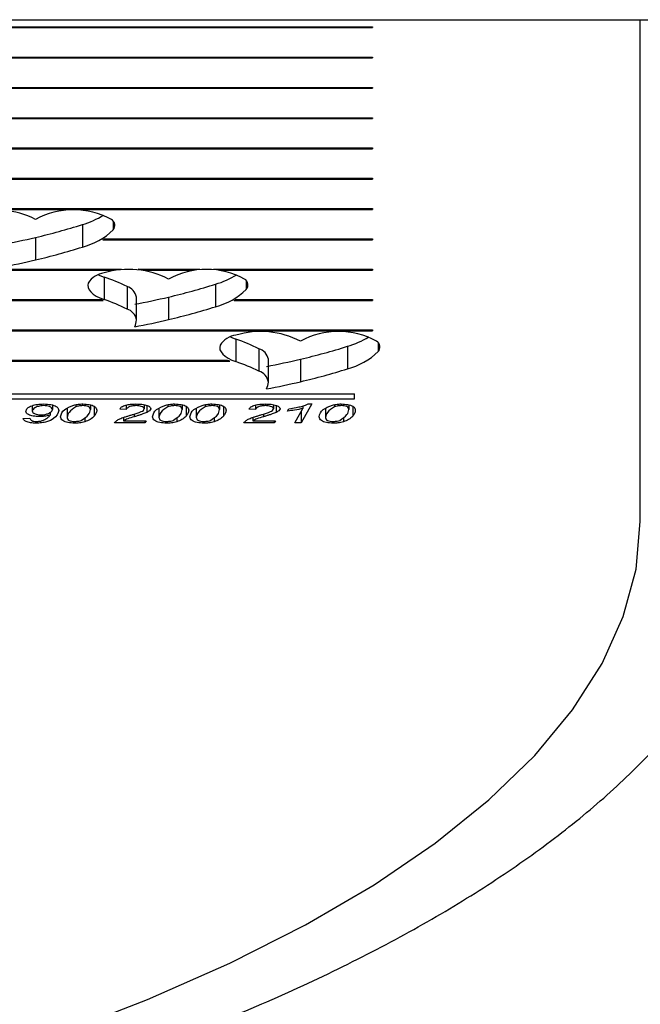
# Model space of a CAD drawing. Units: millimetres. Extents: x 0 to 420, y 0 to 298.
# Drawn here: x 114 to 114, y 217 to 219 of the extents above; entities that cross this region are included whole.
import ezdxf

# ---------------------------------------------------------------- set-up
doc = ezdxf.new("R2010")
doc.units = ezdxf.units.MM

msp = doc.modelspace()

# ---------------------------------------------------------------- linework, layer by layer
at = {"color": 7, "linetype": 'Continuous', "lineweight": 25}
for p, q in [((106.6294, 218.72332), (127.29607, 218.72332)), ((114.3794, 218.034), (114.3794, 218.72332)), ((112.33289, 218.71364), (114.0115, 218.71364)), ((112.33289, 218.71239), (114.0115, 218.71239)), ((114.0115, 218.71364), (114.0115, 218.71239)), ((113.11311, 218.67076), (114.0115, 218.67076)), ((113.11531, 218.67201), (114.0115, 218.67201)), ((114.0115, 218.67201), (114.0115, 218.67076)), ((113.25642, 218.63038), (114.0115, 218.63038)), ((113.26495, 218.62913), (114.0115, 218.62913)), ((114.0115, 218.63038), (114.0115, 218.62913)), ((113.27512, 218.58749), (114.0115, 218.58749)), ((113.27754, 218.58874), (114.0115, 218.58874)), ((114.0115, 218.58874), (114.0115, 218.58749)), ((112.33289, 218.54711), (114.0115, 218.54711)), ((112.33289, 218.54586), (114.0115, 218.54586)), ((114.0115, 218.54711), (114.0115, 218.54586)), ((113.45871, 218.50548), (114.0115, 218.50548)), ((114.0115, 218.50548), (114.0115, 218.50423)), ((113.45655, 218.50423), (114.0115, 218.50423)), ((112.33289, 218.46384), (114.0115, 218.46384)), ((112.33289, 218.46259), (114.0115, 218.46259)), ((114.0115, 218.46384), (114.0115, 218.46259)), ((113.6126, 218.44193), (113.6126, 218.41103)), ((113.54814, 218.42425), (113.54814, 218.39335)), ((113.64082, 218.42096), (114.0115, 218.42096)), ((113.643, 218.42221), (114.0115, 218.42221)), ((114.0115, 218.42221), (114.0115, 218.42096)), ((112.33289, 218.38058), (113.66577, 218.38058)), ((112.33289, 218.37933), (113.65423, 218.37933)), ((113.64242, 218.3699), (113.64242, 218.339)), ((113.65423, 218.38058), (113.65423, 218.37933)), ((113.68909, 218.38058), (113.77347, 218.38058)), ((113.70063, 218.38058), (113.70063, 218.37933)), ((113.70063, 218.37933), (113.76124, 218.37933)), ((113.76124, 218.38058), (113.76124, 218.37933)), ((113.7931, 218.38058), (114.0115, 218.38058)), ((113.80533, 218.38058), (113.80533, 218.37933)), ((113.80533, 218.37933), (114.0115, 218.37933)), ((114.0115, 218.38058), (114.0115, 218.37933)), ((113.67397, 218.3568), (113.67397, 218.3259)), ((113.79556, 218.36006), (113.79556, 218.32916)), ((112.33289, 218.33894), (113.6378, 218.33894)), ((112.33289, 218.33769), (113.64126, 218.33769)), ((113.68692, 218.31148), (113.68692, 218.34238)), ((113.73111, 218.34238), (113.73111, 218.31148)), ((113.8212, 218.33769), (114.0115, 218.33769)), ((113.82353, 218.33894), (114.0115, 218.33894)), ((114.0115, 218.33894), (114.0115, 218.33769)), ((112.33289, 218.29731), (114.0115, 218.29731)), ((112.33289, 218.29606), (114.0115, 218.29606)), ((114.0115, 218.29731), (114.0115, 218.29606)), ((113.82371, 218.28455), (113.82371, 218.25365)), ((113.85526, 218.27145), (113.85526, 218.24055)), ((113.97686, 218.27471), (113.97686, 218.24381)), ((112.33289, 218.25568), (113.81221, 218.25568)), ((112.33289, 218.25442), (113.81547, 218.25442)), ((113.86822, 218.22613), (113.86822, 218.25703)), ((113.9124, 218.25703), (113.9124, 218.22613)), ((112.33289, 218.20925), (113.9867, 218.20925)), ((113.9867, 218.20237), (113.9867, 218.20925)), ((112.31456, 218.20237), (113.9867, 218.20237)), ((113.57135, 218.19393), (113.57135, 218.18789)), ((113.60373, 218.19457), (113.60373, 218.1917)), ((113.61287, 218.19553), (113.61287, 218.19321)), ((113.62355, 218.19423), (113.62355, 218.18787)), ((113.67279, 218.19405), (113.67279, 218.18787)), ((113.6862, 218.19553), (113.6862, 218.19321)), ((113.69769, 218.19432), (113.69769, 218.1889)), ((113.73007, 218.19457), (113.73007, 218.1917)), ((113.73921, 218.19553), (113.73921, 218.19321)), ((113.74988, 218.19423), (113.74988, 218.18787)), ((113.78137, 218.19457), (113.78137, 218.1917)), ((113.79052, 218.19553), (113.79052, 218.19321)), ((113.80119, 218.19423), (113.80119, 218.18787)), ((113.85043, 218.19405), (113.85043, 218.18787)), ((113.86384, 218.19553), (113.86384, 218.19321)), ((113.87533, 218.19432), (113.87533, 218.1889)), ((113.92814, 218.19554), (113.91342, 218.16952)), ((113.92296, 218.19554), (113.92814, 218.19554)), ((113.95901, 218.19457), (113.95901, 218.1917)), ((113.96816, 218.19553), (113.96816, 218.19321)), ((113.97883, 218.19423), (113.97883, 218.18787)), ((113.54378, 218.19326), (113.54378, 218.1859)), ((113.55333, 218.18072), (113.55333, 218.17819)), ((113.56814, 218.18389), (113.56814, 218.18022)), ((113.59152, 218.18942), (113.59152, 218.17719)), ((113.62884, 218.1924), (113.62884, 218.1788)), ((113.67279, 218.18787), (113.66389, 218.1882)), ((113.68377, 218.18166), (113.68377, 218.17791)), ((113.70132, 218.19347), (113.70132, 218.18403)), ((113.71786, 218.18942), (113.71786, 218.17719)), ((113.75518, 218.1924), (113.75518, 218.1788)), ((113.76917, 218.18942), (113.76917, 218.17719)), ((113.80648, 218.1924), (113.80648, 218.1788)), ((113.85043, 218.18787), (113.84153, 218.1882)), ((113.86141, 218.18166), (113.86141, 218.17791)), ((113.87896, 218.19347), (113.87896, 218.18403)), ((113.89462, 218.18587), (113.89637, 218.18887)), ((113.9044, 218.16952), (113.91559, 218.1893)), ((113.91342, 218.18546), (113.91342, 218.16952)), ((113.91559, 218.19286), (113.91559, 218.1893)), ((113.94681, 218.18942), (113.94681, 218.17719)), ((113.98413, 218.1924), (113.98413, 218.1788)), ((113.53133, 218.17553), (113.54022, 218.17586)), ((113.54889, 218.17158), (113.54889, 218.16919)), ((113.60186, 218.17156), (113.60186, 218.16919)), ((113.61601, 218.17699), (113.61601, 218.17109)), ((113.69858, 218.16952), (113.65678, 218.16952)), ((113.66923, 218.17707), (113.66923, 218.17252)), ((113.66923, 218.17252), (113.70036, 218.17252)), ((113.70036, 218.17252), (113.69858, 218.16952)), ((113.69858, 218.17252), (113.69858, 218.16952)), ((113.7282, 218.17156), (113.7282, 218.16919)), ((113.74235, 218.17699), (113.74235, 218.17109)), ((113.77951, 218.17156), (113.77951, 218.16919)), ((113.79366, 218.17699), (113.79366, 218.17109)), ((113.87622, 218.16952), (113.83442, 218.16952)), ((113.84687, 218.17707), (113.84687, 218.17252)), ((113.84687, 218.17252), (113.878, 218.17252)), ((113.878, 218.17252), (113.87622, 218.16952)), ((113.87622, 218.17252), (113.87622, 218.16952)), ((113.91342, 218.16952), (113.9044, 218.16952)), ((113.95715, 218.17156), (113.95715, 218.16919)), ((113.9713, 218.17699), (113.9713, 218.17109))]:
    msp.add_line(p, q, dxfattribs=at)
at = {"color": 8, "linetype": 'Continuous', "lineweight": 25}
for p, q in [((113.65487, 218.44676), (113.65487, 218.43462)), ((113.83784, 218.36489), (113.83784, 218.35274)), ((114.01913, 218.27954), (114.01913, 218.26739))]:
    msp.add_line(p, q, dxfattribs=at)
at = {"color": 7, "linetype": 'Continuous', "lineweight": 25, "flags": 128}
for points in [[(113.63487, 218.373), (113.63668, 218.37216), (113.64242, 218.3699)], [(113.62057, 218.36165), (113.62001, 218.35853), (113.62044, 218.35541), (113.62185, 218.35233), (113.62422, 218.34934), (113.62751, 218.34647), (113.63168, 218.34376), (113.63668, 218.34126), (113.64242, 218.339)], [(113.80186, 218.2763), (113.80131, 218.27318), (113.80174, 218.27006), (113.80314, 218.26698), (113.80551, 218.26399), (113.8088, 218.26112), (113.81297, 218.25841), (113.81797, 218.25591), (113.82371, 218.25365)], [(113.81616, 218.28765), (113.81797, 218.28681), (113.82371, 218.28455)], [(113.45065, 217.28695), (113.58048, 217.33068), (113.70221, 217.37758), (113.81527, 217.42744), (113.91916, 217.48002), (114.01341, 217.53511), (114.0976, 217.59244), (114.17135, 217.65175), (114.23432, 217.71279), (114.28623, 217.77528), (114.32686, 217.83893), (114.356, 217.90347), (114.37354, 217.96859), (114.3794, 218.034)]]:
    msp.add_lwpolyline(points, dxfattribs=at)
at = {"color": 7, "linetype": 'Continuous', "lineweight": 25}
for centre, radius, start, end in [((113.49332, 218.34159), 0.12061, 62.96475, 106.30743), ((113.60032, 218.353), 0.10929, 61.48333, 118.51667), ((113.57642, 218.56392), 0.12724, 286.5179, 300.9794), ((113.33909, 219.3128), 0.91281, 283.23934, 287.43546), ((113.64793, 218.44088), 0.00934, 317.94154, 60.77999), ((113.31007, 219.43228), 1.03576, 280.65419, 283.28847), ((113.58957, 218.50197), 0.09381, 284.20808, 314.11178), ((113.33909, 219.2819), 0.91281, 283.23934, 287.43546), ((113.59502, 218.5033), 0.09422, 299.08387, 300.61151), ((113.31007, 219.40138), 1.03576, 280.65419, 283.28847), ((113.6463, 218.34517), 0.03056, 97.29892, 147.35614), ((113.67629, 218.25972), 0.12061, 62.96475, 106.30743), ((113.55025, 218.10328), 0.2821, 63.98742, 70.93027), ((113.6763, 218.2296), 0.15135, 93.99061, 98.38344), ((113.67856, 218.2296), 0.15135, 81.61656, 86.00939), ((113.78329, 218.27112), 0.10929, 61.48333, 118.51667), ((113.78236, 218.23316), 0.14769, 93.45353, 98.22321), ((113.78421, 218.23316), 0.14769, 81.77679, 86.54647), ((113.75939, 218.48205), 0.12724, 286.5179, 300.9794), ((113.66848, 218.33884), 0.01878, 10.85838, 72.9962), ((113.52206, 219.23093), 0.91281, 283.23934, 287.43546), ((113.8309, 218.359), 0.00934, 317.94154, 60.77999), ((113.77254, 218.4201), 0.09381, 284.20808, 314.11178), ((113.66893, 218.42038), 0.08718, 249.07906, 250.71875), ((113.52873, 218.01984), 0.33719, 70.50474, 70.70574), ((113.55025, 218.07238), 0.2821, 63.98742, 70.93027), ((113.49304, 219.35041), 1.03576, 280.65419, 283.28847), ((113.52206, 219.20003), 0.91281, 283.23934, 287.43546), ((113.77354, 218.42945), 0.10339, 297.44549, 298.91272), ((113.66872, 218.30829), 0.01837, 8.28463, 73.40999), ((113.49304, 219.31951), 1.03576, 280.65419, 283.28847), ((113.66049, 218.3127), 0.02648, 335.21701, 356.18518), ((113.82759, 218.25982), 0.03056, 97.29892, 147.35614), ((113.85758, 218.17437), 0.12061, 62.96475, 106.30743), ((113.96458, 218.18577), 0.10929, 61.48333, 118.51667), ((113.73154, 218.01793), 0.2821, 63.98742, 70.93027), ((113.94068, 218.3967), 0.12724, 286.5179, 300.9794), ((114.01219, 218.27365), 0.00934, 317.94154, 60.77999), ((113.84977, 218.25349), 0.01878, 10.85838, 72.9962), ((113.70335, 219.14558), 0.91281, 283.23934, 287.43546), ((113.95383, 218.33475), 0.09381, 284.20808, 314.11178), ((113.84346, 218.33239), 0.08284, 247.83981, 250.2584), ((113.73154, 217.98703), 0.2821, 63.98742, 70.93027), ((113.67433, 219.26506), 1.03576, 280.65419, 283.28847), ((113.85002, 218.22294), 0.01837, 8.28463, 73.40999), ((113.70335, 219.11468), 0.91281, 283.23934, 287.43546), ((113.67433, 219.23416), 1.03576, 280.65419, 283.28847), ((113.84178, 218.22735), 0.02648, 335.21701, 356.18518)]:
    msp.add_arc(centre, radius, start, end, dxfattribs=at)
for points, knots in [([(113.53488, 218.18558), (113.53533, 218.18699), (113.53623, 218.18981), (113.54243, 218.19313), (113.55061, 218.19525), (113.55656, 218.19545), (113.55954, 218.19554)], [0, 0, 0, 0, 0.27980305, 0.55990873, 0.7797904, 1, 1, 1, 1]), ([(113.55954, 218.19554), (113.56289, 218.19538), (113.5696, 218.19505), (113.57671, 218.19249), (113.57987, 218.18945), (113.58012, 218.18748), (113.58025, 218.18649)], [0, 0, 0, 0, 0.2791872, 0.5584268, 0.7788743, 1, 1, 1, 1]), ([(113.58263, 218.17809), (113.58356, 218.18151), (113.58523, 218.18758), (113.59608, 218.19207), (113.60085, 218.19405)], [0, 0, 0, 0, 0.5609862, 1, 1, 1, 1]), ([(113.60085, 218.19405), (113.60297, 218.19452), (113.60676, 218.19537), (113.61115, 218.19549), (113.61308, 218.19554)], [0, 0, 0, 0, 0.5597403, 1, 1, 1, 1]), ([(113.61308, 218.19554), (113.61622, 218.19538), (113.62251, 218.19507), (113.62921, 218.19267), (113.6321, 218.1898), (113.63233, 218.18795), (113.63244, 218.18702)], [0, 0, 0, 0, 0.2790616, 0.5583094, 0.7788393, 1, 1, 1, 1]), ([(113.66389, 218.1882), (113.66453, 218.18933), (113.66581, 218.19157), (113.67172, 218.19402), (113.67882, 218.19535), (113.68361, 218.19548), (113.686, 218.19554)], [0, 0, 0, 0, 0.28013835, 0.55920888, 0.77947072, 1, 1, 1, 1]), ([(113.686, 218.19554), (113.68888, 218.19547), (113.69461, 218.19534), (113.70156, 218.19369), (113.70592, 218.19138), (113.70636, 218.18969), (113.70659, 218.18885)], [0, 0, 0, 0, 0.2806393, 0.5599787, 0.7799363, 1, 1, 1, 1]), ([(113.70897, 218.17809), (113.7099, 218.18151), (113.71156, 218.18758), (113.72242, 218.19207), (113.72719, 218.19405)], [0, 0, 0, 0, 0.5609862, 1, 1, 1, 1]), ([(113.72719, 218.19405), (113.72931, 218.19452), (113.7331, 218.19537), (113.73749, 218.19549), (113.73942, 218.19554)], [0, 0, 0, 0, 0.5597403, 1, 1, 1, 1]), ([(113.73942, 218.19554), (113.74256, 218.19538), (113.74885, 218.19507), (113.75555, 218.19267), (113.75844, 218.1898), (113.75867, 218.18795), (113.75878, 218.18702)], [0, 0, 0, 0, 0.2790616, 0.5583094, 0.7788393, 1, 1, 1, 1]), ([(113.76027, 218.17809), (113.76121, 218.18151), (113.76287, 218.18758), (113.77373, 218.19207), (113.77849, 218.19405)], [0, 0, 0, 0, 0.5609862, 1, 1, 1, 1]), ([(113.77849, 218.19405), (113.78062, 218.19452), (113.78441, 218.19537), (113.78879, 218.19549), (113.79072, 218.19554)], [0, 0, 0, 0, 0.5597403, 1, 1, 1, 1]), ([(113.79072, 218.19554), (113.79387, 218.19538), (113.80015, 218.19507), (113.80686, 218.19267), (113.80974, 218.1898), (113.80997, 218.18795), (113.81008, 218.18702)], [0, 0, 0, 0, 0.2790616, 0.5583094, 0.7788393, 1, 1, 1, 1]), ([(113.84153, 218.1882), (113.84218, 218.18933), (113.84346, 218.19157), (113.84936, 218.19402), (113.85646, 218.19535), (113.86125, 218.19548), (113.86365, 218.19554)], [0, 0, 0, 0, 0.2801383, 0.5592089, 0.7794707, 1, 1, 1, 1]), ([(113.86365, 218.19554), (113.86652, 218.19547), (113.87225, 218.19534), (113.87921, 218.19369), (113.88356, 218.19138), (113.88401, 218.18969), (113.88423, 218.18885)], [0, 0, 0, 0, 0.2806393, 0.5599787, 0.7799363, 1, 1, 1, 1]), ([(113.91357, 218.19227), (113.91556, 218.19279), (113.9191, 218.19372), (113.92178, 218.19499), (113.92296, 218.19554)], [0, 0, 0, 0, 0.5602912, 1, 1, 1, 1]), ([(113.93792, 218.17809), (113.93885, 218.18151), (113.94051, 218.18758), (113.95137, 218.19207), (113.95614, 218.19405)], [0, 0, 0, 0, 0.5609862, 1, 1, 1, 1]), ([(113.95614, 218.19405), (113.95826, 218.19452), (113.96205, 218.19537), (113.96644, 218.19549), (113.96837, 218.19554)], [0, 0, 0, 0, 0.5597403, 1, 1, 1, 1]), ([(113.96837, 218.19554), (113.97151, 218.19538), (113.9778, 218.19507), (113.9845, 218.19267), (113.98739, 218.1898), (113.98761, 218.18795), (113.98773, 218.18702)], [0, 0, 0, 0, 0.2790616, 0.5583094, 0.7788393, 1, 1, 1, 1]), ([(113.55333, 218.17819), (113.5505, 218.17833), (113.54486, 218.17861), (113.53856, 218.18059), (113.53528, 218.18308), (113.53502, 218.18475), (113.53488, 218.18558)], [0, 0, 0, 0, 0.2794049, 0.5590295, 0.7792042, 1, 1, 1, 1]), ([(113.55923, 218.19321), (113.55673, 218.19299), (113.5517, 218.19257), (113.5456, 218.18979), (113.54447, 218.18737), (113.54378, 218.1859)], [0, 0, 0, 0, 0.279196, 0.5602331, 1, 1, 1, 1]), ([(113.54378, 218.1859), (113.5439, 218.18517), (113.54414, 218.18371), (113.54698, 218.18192), (113.55104, 218.18075), (113.55408, 218.1806), (113.55561, 218.18053)], [0, 0, 0, 0, 0.280744, 0.5601103, 0.7802842, 1, 1, 1, 1]), ([(113.58025, 218.18649), (113.57893, 218.18265), (113.57696, 218.17687), (113.56586, 218.17128), (113.55658, 218.16948), (113.55145, 218.16928), (113.54889, 218.16919)], [0, 0, 0, 0, 0.4989741, 0.7488478, 0.8745033, 1, 1, 1, 1]), ([(113.56814, 218.18022), (113.56559, 218.17961), (113.56103, 218.17851), (113.55568, 218.17829), (113.55333, 218.17819)], [0, 0, 0, 0, 0.5605596, 1, 1, 1, 1]), ([(113.55561, 218.18053), (113.55688, 218.18057), (113.55944, 218.18066), (113.56356, 218.18149), (113.56568, 218.18244), (113.56697, 218.18302)], [0, 0, 0, 0, 0.2799731, 0.5600679, 1, 1, 1, 1]), ([(113.55907, 218.17325), (113.56139, 218.17443), (113.56556, 218.17656), (113.56735, 218.1791), (113.56814, 218.18022)], [0, 0, 0, 0, 0.5590987, 1, 1, 1, 1]), ([(113.57135, 218.18789), (113.57117, 218.18862), (113.57081, 218.19007), (113.56791, 218.19184), (113.56378, 218.19298), (113.56075, 218.19313), (113.55923, 218.19321)], [0, 0, 0, 0, 0.2802567, 0.5602458, 0.7802687, 1, 1, 1, 1]), ([(113.56697, 218.18302), (113.56836, 218.18386), (113.57084, 218.18536), (113.5712, 218.18712), (113.57135, 218.18789)], [0, 0, 0, 0, 0.55968426, 1, 1, 1, 1]), ([(113.60373, 218.1917), (113.60003, 218.18916), (113.5934, 218.18461), (113.5921, 218.17947), (113.59152, 218.17719)], [0, 0, 0, 0, 0.5576885, 1, 1, 1, 1]), ([(113.61287, 218.19321), (113.61093, 218.19311), (113.60747, 218.19295), (113.60487, 218.19208), (113.60373, 218.1917)], [0, 0, 0, 0, 0.5586866, 1, 1, 1, 1]), ([(113.61111, 218.17305), (113.61501, 218.17563), (113.62202, 218.18025), (113.62308, 218.18553), (113.62355, 218.18787)], [0, 0, 0, 0, 0.5573413, 1, 1, 1, 1]), ([(113.62355, 218.18787), (113.62348, 218.18858), (113.62335, 218.18999), (113.62136, 218.19188), (113.61733, 218.19305), (113.61436, 218.19315), (113.61287, 218.19321)], [0, 0, 0, 0, 0.281292, 0.5603372, 0.7799921, 1, 1, 1, 1]), ([(113.63244, 218.18702), (113.63224, 218.18545), (113.63189, 218.18266), (113.62977, 218.17998), (113.62884, 218.1788)], [0, 0, 0, 0, 0.55985319, 1, 1, 1, 1]), ([(113.66406, 218.17517), (113.66601, 218.17591), (113.66922, 218.17714), (113.67412, 218.17868), (113.6783, 218.17997), (113.68112, 218.18081), (113.68253, 218.18123)], [0, 0, 0, 0, 0.33979966, 0.55986349, 0.7799316, 1, 1, 1, 1]), ([(113.6862, 218.19321), (113.6842, 218.1931), (113.68021, 218.19288), (113.67483, 218.1909), (113.67356, 218.18902), (113.67279, 218.18787)], [0, 0, 0, 0, 0.2792237, 0.558956, 1, 1, 1, 1]), ([(113.68253, 218.18123), (113.68631, 218.1824), (113.69157, 218.18402), (113.69692, 218.18673), (113.69743, 218.18818), (113.69769, 218.1889)], [0, 0, 0, 0, 0.5608197, 0.7807681, 1, 1, 1, 1]), ([(113.70132, 218.18403), (113.69954, 218.18325), (113.69661, 218.18198), (113.6919, 218.18044), (113.68787, 218.17916), (113.68513, 218.17833), (113.68377, 218.17791)], [0, 0, 0, 0, 0.3395972, 0.5597227, 0.7798605, 1, 1, 1, 1]), ([(113.69769, 218.1889), (113.69751, 218.18954), (113.69716, 218.19082), (113.69397, 218.19221), (113.6902, 218.19307), (113.68753, 218.19316), (113.6862, 218.19321)], [0, 0, 0, 0, 0.2796874, 0.5591655, 0.7795127, 1, 1, 1, 1]), ([(113.70659, 218.18885), (113.70623, 218.18785), (113.70559, 218.18606), (113.70263, 218.18465), (113.70132, 218.18403)], [0, 0, 0, 0, 0.5586736, 1, 1, 1, 1]), ([(113.73007, 218.1917), (113.72637, 218.18916), (113.71974, 218.18461), (113.71844, 218.17947), (113.71786, 218.17719)], [0, 0, 0, 0, 0.5576885, 1, 1, 1, 1]), ([(113.73921, 218.19321), (113.73727, 218.19311), (113.7338, 218.19295), (113.73121, 218.19208), (113.73007, 218.1917)], [0, 0, 0, 0, 0.5586866, 1, 1, 1, 1]), ([(113.73745, 218.17305), (113.74135, 218.17563), (113.74836, 218.18025), (113.74942, 218.18553), (113.74988, 218.18787)], [0, 0, 0, 0, 0.5573413, 1, 1, 1, 1]), ([(113.74988, 218.18787), (113.74982, 218.18858), (113.74969, 218.18999), (113.7477, 218.19188), (113.74367, 218.19305), (113.7407, 218.19315), (113.73921, 218.19321)], [0, 0, 0, 0, 0.281292, 0.5603372, 0.7799921, 1, 1, 1, 1]), ([(113.75878, 218.18702), (113.75858, 218.18545), (113.75823, 218.18266), (113.75611, 218.17998), (113.75518, 218.1788)], [0, 0, 0, 0, 0.5598532, 1, 1, 1, 1]), ([(113.78137, 218.1917), (113.77767, 218.18916), (113.77104, 218.18461), (113.76974, 218.17947), (113.76917, 218.17719)], [0, 0, 0, 0, 0.5576885, 1, 1, 1, 1]), ([(113.79052, 218.19321), (113.78858, 218.19311), (113.78511, 218.19295), (113.78252, 218.19208), (113.78137, 218.1917)], [0, 0, 0, 0, 0.5586866, 1, 1, 1, 1]), ([(113.78875, 218.17305), (113.79266, 218.17563), (113.79967, 218.18025), (113.80072, 218.18553), (113.80119, 218.18787)], [0, 0, 0, 0, 0.5573413, 1, 1, 1, 1]), ([(113.80119, 218.18787), (113.80112, 218.18858), (113.801, 218.18999), (113.79901, 218.19188), (113.79498, 218.19305), (113.792, 218.19315), (113.79052, 218.19321)], [0, 0, 0, 0, 0.281292, 0.5603372, 0.7799921, 1, 1, 1, 1]), ([(113.81008, 218.18702), (113.80989, 218.18545), (113.80953, 218.18266), (113.80742, 218.17998), (113.80648, 218.1788)], [0, 0, 0, 0, 0.5598532, 1, 1, 1, 1]), ([(113.8417, 218.17517), (113.84365, 218.17591), (113.84686, 218.17714), (113.85176, 218.17868), (113.85594, 218.17997), (113.85876, 218.18081), (113.86017, 218.18123)], [0, 0, 0, 0, 0.3397997, 0.5598635, 0.7799316, 1, 1, 1, 1]), ([(113.86384, 218.19321), (113.86185, 218.1931), (113.85785, 218.19288), (113.85248, 218.1909), (113.85121, 218.18902), (113.85043, 218.18787)], [0, 0, 0, 0, 0.27922366, 0.55895604, 1, 1, 1, 1]), ([(113.86017, 218.18123), (113.86395, 218.1824), (113.86922, 218.18402), (113.87456, 218.18673), (113.87508, 218.18818), (113.87533, 218.1889)], [0, 0, 0, 0, 0.5608197, 0.7807681, 1, 1, 1, 1]), ([(113.87896, 218.18403), (113.87718, 218.18325), (113.87425, 218.18198), (113.86954, 218.18044), (113.86551, 218.17916), (113.86278, 218.17833), (113.86141, 218.17791)], [0, 0, 0, 0, 0.3395972, 0.5597227, 0.7798605, 1, 1, 1, 1]), ([(113.87533, 218.1889), (113.87516, 218.18954), (113.8748, 218.19082), (113.87161, 218.19221), (113.86784, 218.19307), (113.86517, 218.19316), (113.86384, 218.19321)], [0, 0, 0, 0, 0.2796874, 0.5591655, 0.7795127, 1, 1, 1, 1]), ([(113.88423, 218.18885), (113.88387, 218.18785), (113.88323, 218.18606), (113.88027, 218.18465), (113.87896, 218.18403)], [0, 0, 0, 0, 0.5586736, 1, 1, 1, 1]), ([(113.91559, 218.1893), (113.91191, 218.18845), (113.90533, 218.18694), (113.8979, 218.1862), (113.89462, 218.18587)], [0, 0, 0, 0, 0.5593469, 1, 1, 1, 1]), ([(113.89637, 218.18887), (113.89973, 218.1894), (113.90573, 218.19035), (113.91118, 218.19169), (113.91357, 218.19227)], [0, 0, 0, 0, 0.5598874, 1, 1, 1, 1]), ([(113.95901, 218.1917), (113.95532, 218.18916), (113.94868, 218.18461), (113.94739, 218.17947), (113.94681, 218.17719)], [0, 0, 0, 0, 0.5576885, 1, 1, 1, 1]), ([(113.96816, 218.19321), (113.96622, 218.19311), (113.96275, 218.19295), (113.96016, 218.19208), (113.95901, 218.1917)], [0, 0, 0, 0, 0.5586866, 1, 1, 1, 1]), ([(113.96639, 218.17305), (113.9703, 218.17563), (113.97731, 218.18025), (113.97836, 218.18553), (113.97883, 218.18787)], [0, 0, 0, 0, 0.5573413, 1, 1, 1, 1]), ([(113.97883, 218.18787), (113.97877, 218.18858), (113.97864, 218.18999), (113.97665, 218.19188), (113.97262, 218.19305), (113.96965, 218.19315), (113.96816, 218.19321)], [0, 0, 0, 0, 0.281292, 0.5603372, 0.7799921, 1, 1, 1, 1]), ([(113.98773, 218.18702), (113.98753, 218.18545), (113.98718, 218.18266), (113.98506, 218.17998), (113.98413, 218.1788)], [0, 0, 0, 0, 0.5598532, 1, 1, 1, 1]), ([(113.54889, 218.16919), (113.54635, 218.16928), (113.54126, 218.16946), (113.53527, 218.1711), (113.53209, 218.17329), (113.53158, 218.17478), (113.53133, 218.17553)], [0, 0, 0, 0, 0.2799288, 0.559084, 0.7791991, 1, 1, 1, 1]), ([(113.54022, 218.17586), (113.54049, 218.17529), (113.54101, 218.17415), (113.54285, 218.17268), (113.54599, 218.17166), (113.54842, 218.17157), (113.54964, 218.17152)], [0, 0, 0, 0, 0.2812156, 0.5612712, 0.7804694, 1, 1, 1, 1]), ([(113.54964, 218.17152), (113.55167, 218.17164), (113.55531, 218.17186), (113.55791, 218.17282), (113.55907, 218.17325)], [0, 0, 0, 0, 0.5580816, 1, 1, 1, 1]), ([(113.60186, 218.16919), (113.59867, 218.16937), (113.59226, 218.16973), (113.58372, 218.17303), (113.58305, 218.17618), (113.58263, 218.17809)], [0, 0, 0, 0, 0.2798255, 0.560111, 1, 1, 1, 1]), ([(113.59152, 218.17719), (113.5916, 218.17646), (113.59174, 218.17499), (113.59375, 218.17303), (113.59774, 218.17173), (113.60083, 218.17159), (113.60238, 218.17152)], [0, 0, 0, 0, 0.2812922, 0.5607418, 0.7804624, 1, 1, 1, 1]), ([(113.61601, 218.17109), (113.61361, 218.17048), (113.6093, 218.16938), (113.60414, 218.16925), (113.60186, 218.16919)], [0, 0, 0, 0, 0.55933035, 1, 1, 1, 1]), ([(113.60238, 218.17152), (113.60425, 218.17162), (113.60759, 218.1718), (113.61003, 218.17267), (113.61111, 218.17305)], [0, 0, 0, 0, 0.5583119, 1, 1, 1, 1]), ([(113.62884, 218.1788), (113.62723, 218.17717), (113.62434, 218.17426), (113.61856, 218.17206), (113.61601, 218.17109)], [0, 0, 0, 0, 0.5603695, 1, 1, 1, 1]), ([(113.65678, 218.16952), (113.65763, 218.17067), (113.65915, 218.17272), (113.66256, 218.17442), (113.66406, 218.17517)], [0, 0, 0, 0, 0.5599551, 1, 1, 1, 1]), ([(113.68377, 218.17791), (113.68067, 218.17705), (113.67514, 218.1755), (113.67103, 218.17343), (113.66923, 218.17252)], [0, 0, 0, 0, 0.5606137, 1, 1, 1, 1]), ([(113.7282, 218.16919), (113.725, 218.16937), (113.7186, 218.16973), (113.71006, 218.17303), (113.70938, 218.17618), (113.70897, 218.17809)], [0, 0, 0, 0, 0.2798255, 0.560111, 1, 1, 1, 1]), ([(113.71786, 218.17719), (113.71793, 218.17646), (113.71807, 218.17499), (113.72009, 218.17303), (113.72408, 218.17173), (113.72717, 218.17159), (113.72872, 218.17152)], [0, 0, 0, 0, 0.28129221, 0.5607418, 0.78046238, 1, 1, 1, 1]), ([(113.74235, 218.17109), (113.73994, 218.17048), (113.73564, 218.16938), (113.73048, 218.16925), (113.7282, 218.16919)], [0, 0, 0, 0, 0.55933035, 1, 1, 1, 1]), ([(113.72872, 218.17152), (113.73059, 218.17162), (113.73393, 218.1718), (113.73637, 218.17267), (113.73745, 218.17305)], [0, 0, 0, 0, 0.5583119, 1, 1, 1, 1]), ([(113.75518, 218.1788), (113.75356, 218.17717), (113.75068, 218.17426), (113.7449, 218.17206), (113.74235, 218.17109)], [0, 0, 0, 0, 0.5603695, 1, 1, 1, 1]), ([(113.77951, 218.16919), (113.77631, 218.16937), (113.7699, 218.16973), (113.76137, 218.17303), (113.76069, 218.17618), (113.76027, 218.17809)], [0, 0, 0, 0, 0.2798255, 0.560111, 1, 1, 1, 1]), ([(113.76917, 218.17719), (113.76924, 218.17646), (113.76938, 218.17499), (113.77139, 218.17303), (113.77538, 218.17173), (113.77848, 218.17159), (113.78002, 218.17152)], [0, 0, 0, 0, 0.2812922, 0.5607418, 0.7804624, 1, 1, 1, 1]), ([(113.79366, 218.17109), (113.79125, 218.17048), (113.78694, 218.16938), (113.78178, 218.16925), (113.77951, 218.16919)], [0, 0, 0, 0, 0.5593304, 1, 1, 1, 1]), ([(113.78002, 218.17152), (113.78189, 218.17162), (113.78523, 218.1718), (113.78767, 218.17267), (113.78875, 218.17305)], [0, 0, 0, 0, 0.5583119, 1, 1, 1, 1]), ([(113.80648, 218.1788), (113.80487, 218.17717), (113.80199, 218.17426), (113.7962, 218.17206), (113.79366, 218.17109)], [0, 0, 0, 0, 0.5603695, 1, 1, 1, 1]), ([(113.83442, 218.16952), (113.83527, 218.17067), (113.83679, 218.17272), (113.8402, 218.17442), (113.8417, 218.17517)], [0, 0, 0, 0, 0.5599551, 1, 1, 1, 1]), ([(113.86141, 218.17791), (113.85831, 218.17705), (113.85279, 218.1755), (113.84868, 218.17343), (113.84687, 218.17252)], [0, 0, 0, 0, 0.5606137, 1, 1, 1, 1]), ([(113.95715, 218.16919), (113.95395, 218.16937), (113.94755, 218.16973), (113.93901, 218.17303), (113.93833, 218.17618), (113.93792, 218.17809)], [0, 0, 0, 0, 0.2798255, 0.56011099, 1, 1, 1, 1]), ([(113.94681, 218.17719), (113.94688, 218.17646), (113.94702, 218.17499), (113.94903, 218.17303), (113.95303, 218.17173), (113.95612, 218.17159), (113.95767, 218.17152)], [0, 0, 0, 0, 0.2812922, 0.5607418, 0.7804624, 1, 1, 1, 1]), ([(113.9713, 218.17109), (113.96889, 218.17048), (113.96459, 218.16938), (113.95943, 218.16925), (113.95715, 218.16919)], [0, 0, 0, 0, 0.5593304, 1, 1, 1, 1]), ([(113.95767, 218.17152), (113.95953, 218.17162), (113.96288, 218.1718), (113.96532, 218.17267), (113.96639, 218.17305)], [0, 0, 0, 0, 0.5583119, 1, 1, 1, 1]), ([(113.98413, 218.1788), (113.98251, 218.17717), (113.97963, 218.17426), (113.97384, 218.17206), (113.9713, 218.17109)], [0, 0, 0, 0, 0.5603695, 1, 1, 1, 1]), ([(113.54495, 217.25553), (113.56802, 217.26294), (113.63518, 217.28451), (113.74128, 217.3227), (113.86052, 217.37105), (113.97212, 217.42252), (114.0758, 217.47699), (114.17114, 217.53441), (114.25775, 217.59473), (114.33516, 217.65788), (114.40285, 217.72374), (114.46027, 217.79204), (114.50685, 217.86238), (114.54225, 217.93414), (114.56607, 218.00662), (114.57777, 218.07102), (114.57894, 218.11101), (114.5794, 218.1267)], [0, 0, 0, 0, 0.0372692, 0.1084771, 0.1798159, 0.2513299, 0.3230376, 0.3949471, 0.4670432, 0.539263, 0.6113934, 0.6831036, 0.7539334, 0.8233888, 0.8911543, 0.9572869, 1, 1, 1, 1])]:
    msp.add_open_spline(points, degree=3, knots=knots, dxfattribs=at)

doc.saveas('drawing.dxf')
